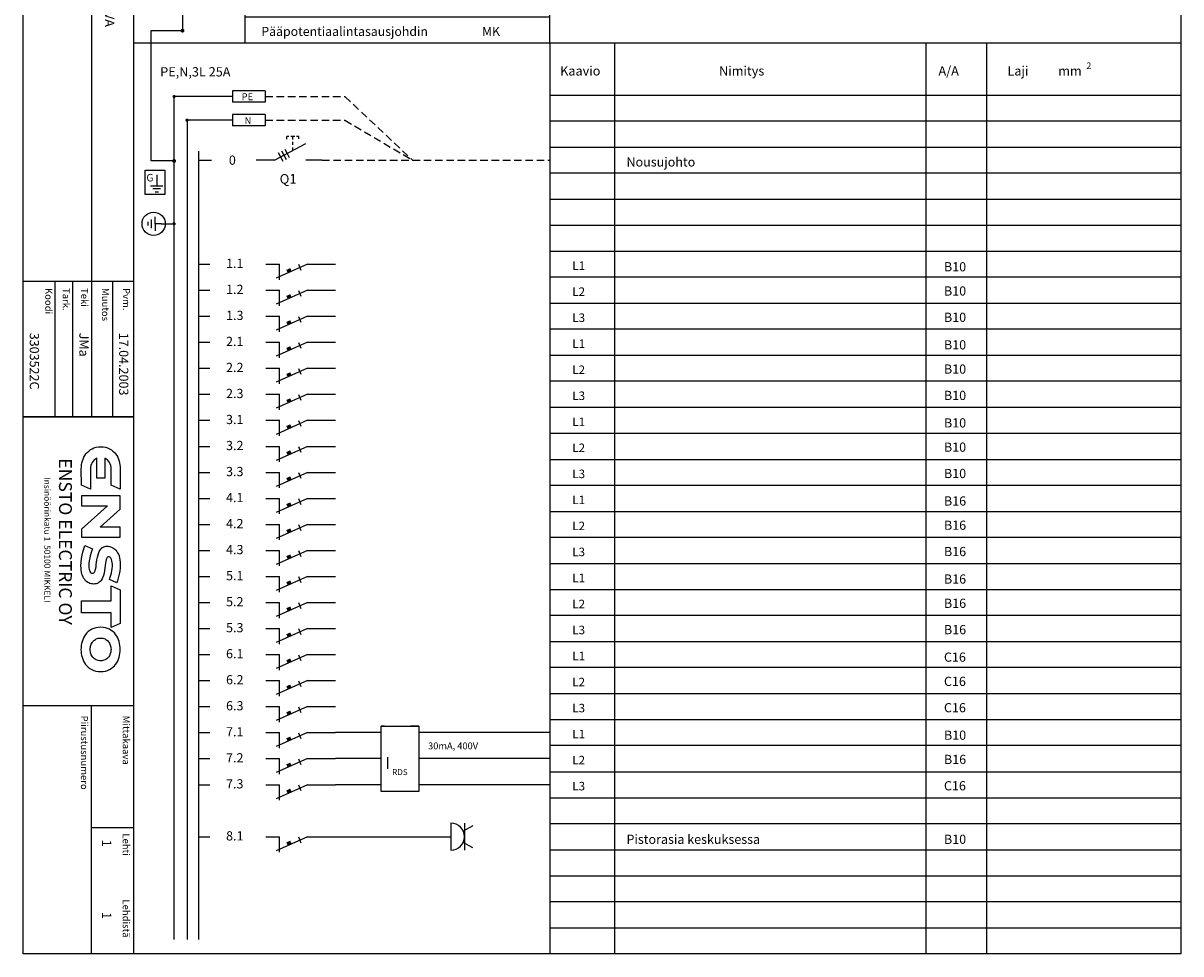
# Model space of a CAD drawing. Extents: x 0 to 2148, y 0 to 3117.
# Drawn here: x 0 to 2148, y 0 to 1727 of the extents above; entities that cross this region are included whole.
import ezdxf

# ---------------------------------------------------------------- set-up
doc = ezdxf.new("R2010")
doc.units = 0
doc.header["$LTSCALE"] = 63.5
doc.linetypes.add('HIDDEN', pattern=[0.375, 0.25, -0.125])
for name, color, linetype in [('EHYTV1', 1, 'CONTINUOUS'), ('EHYTV2', 5, 'CONTINUOUS'), ('EHYTV3', 3, 'CONTINUOUS'), ('EHYTV5', 5, 'CONTINUOUS'), ('EHYTV7', 6, 'CONTINUOUS'), ('KATKOV1', 1, 'HIDDEN'), ('TEXT15', 1, 'CONTINUOUS'), ('TEXT35', 3, 'CONTINUOUS')]:
    doc.layers.add(name, color=color, linetype=linetype)
doc.styles.add('ROMANS', font='romans')

# ---------------------------------------------------------------- blocks, each defined once
blk = doc.blocks.new('EELOGO2')
at = {"layer": 'EHYTV2', "linetype": 'CONTINUOUS'}
for points in [[(201.1, -88.9), (202.5, -92.9), (203.5, -96.9), (204.2, -101), (204.7, -105.1), (204.8, -109.2), (204.8, -152.2), (185.5, -143.7), (185.5, -109.5), (185.4, -105.7), (184.7, -102.1), (183.5, -98.8), (181.9, -95.8), (180.1, -93), (177.8, -90.6), (175, -88.7), (172, -87.1), (172, -129.3), (155.4, -129.3), (155.4, -87.1), (152.4, -88.7), (149.8, -90.7), (147.5, -93), (145.5, -95.8), (143.9, -98.8), (142.9, -102.1), (142.2, -105.7), (141.9, -109.5), (141.9, -152.2), (122.7, -143.7), (122.6, -109.2), (122.7, -105), (123.3, -101), (124, -96.8), (125, -92.8), (126.3, -88.9), (128.1, -85), (130.1, -81.4), (132.4, -77.9), (135.1, -74.8), (138.2, -71.9), (141.5, -69.3), (145.2, -67.1), (149.2, -65.3), (153.7, -64), (158.6, -63.2), (163.8, -62.9), (169, -63.2), (173.7, -64), (178.2, -65.4), (182.4, -67.1), (186, -69.3), (189.4, -71.9), (192.4, -74.8), (195, -77.9), (197.3, -81.4), (199.4, -85)], [(122.7, -166.2), (122.7, -187.5), (128.4, -187.5), (177.2, -187.5), (177.5, -188), (122.7, -236.8), (122.7, -253.5), (128.4, -253.5), (199.2, -253.5), (204.7, -253.5), (204.7, -232.2), (199.2, -232.2), (162.5, -232.2), (204.7, -194.7), (204.7, -166.2), (199.2, -166.2), (128.4, -166.2)], [(203.7, -325), (202.7, -331.4), (201.4, -337), (198.8, -345.5), (197.5, -349.4), (181.9, -342.6), (182.9, -339.9), (185.1, -333.3), (186.2, -328.9), (187.3, -324.3), (188, -319.6), (188.3, -315), (188.1, -310.1), (187.8, -306.8), (187.3, -303.4), (186.4, -300.3), (185.7, -298.8), (185, -297.5), (183.9, -296.5), (182.9, -295.8), (181.6, -295.2), (180.2, -295.1), (179, -295.2), (178, -295.7), (177.2, -296.5), (176.5, -297.5), (175.2, -300.4), (174.3, -304), (173.6, -308.3), (173, -313.2), (171.6, -323.6), (170.6, -329.1), (169.3, -334.1), (167.5, -339), (166.4, -341.2), (165.2, -343.3), (163.9, -345.2), (162.3, -346.9), (160.6, -348.5), (158.6, -349.8), (156.4, -350.8), (154.1, -351.7), (151.5, -352.1), (148.7, -352.3), (145.9, -352.1), (143.3, -351.7), (140.9, -351), (138.4, -350), (136.1, -348.7), (133.8, -347.1), (131.8, -345.2), (129.9, -343), (128.2, -340.6), (126.6, -337.7), (125.2, -334.6), (124, -331.1), (123.2, -327.4), (122.5, -323.2), (122, -318.6), (121.9, -313.8), (122.2, -305.9), (123, -298.4), (124.2, -291.5), (125.6, -285.2), (127.1, -279.8), (128.5, -275.7), (130.1, -271), (146.2, -278.1), (144.2, -283.9), (141.6, -292.6), (140.5, -297.8), (139.4, -303), (138.7, -308.3), (138.4, -313.7), (138.6, -318), (139, -320.6), (139.6, -323.2), (140.6, -325.6), (142, -327.6), (142.9, -328.5), (143.9, -329.1), (145.1, -329.4), (146.2, -329.5), (147.5, -329.4), (148.7, -328.9), (149.7, -328.1), (150.4, -327.1), (151.3, -325.8), (151.8, -324.2), (152.8, -320.6), (153.7, -316.3), (154.3, -311.4), (155.7, -301), (156.6, -295.7), (157.9, -290.5), (159.5, -285.6), (160.5, -283.4), (161.6, -281.3), (162.9, -279.4), (164.4, -277.7), (166.1, -276.1), (167.8, -274.8), (170, -273.8), (172.1, -272.9), (174.7, -272.5), (177.5, -272.3), (179.6, -272.5), (181.9, -272.8), (184.2, -273.5), (186.5, -274.4), (188.8, -275.7), (191.1, -277.1), (193.3, -279), (195.5, -281.1), (197.5, -283.6), (199.2, -286.3), (200.8, -289.5), (202.2, -293.1), (203.2, -297), (204.1, -301.3), (204.7, -306), (204.8, -311.2), (204.5, -318.3)], [(122.7, -412.7), (122.7, -387.4), (185.5, -387.4), (185.7, -356), (204.7, -364.2), (204.7, -435.5), (185.7, -443.6), (185.7, -412.7)], [(204.8, -490.2), (204.7, -486), (204.2, -481.9), (203.5, -477.7), (202.4, -473.7), (201.1, -469.6), (199.4, -465.7), (197.3, -462.1), (195, -458.7), (192.3, -455.4), (189.3, -452.5), (185.8, -449.9), (182.1, -447.7), (177.9, -445.9), (173.4, -444.6), (168.5, -443.7), (163.4, -443.4), (158, -443.7), (153.3, -444.6), (148.8, -445.9), (144.6, -447.7), (140.9, -449.9), (137.4, -452.5), (134.4, -455.4), (131.7, -458.7), (129.4, -462.1), (127.4, -465.7), (125.6, -469.6), (124.2, -473.7), (123.2, -477.7), (122.5, -481.9), (122, -486), (121.9, -490.2), (122, -494.2), (122.5, -498.4), (123.2, -502.6), (124.2, -506.6), (125.6, -510.7), (127.4, -514.6), (129.4, -518.3), (131.7, -521.8), (134.4, -524.9), (137.4, -527.8), (140.9, -530.4), (144.6, -532.7), (148.8, -534.4), (153.3, -535.7), (158, -536.6), (163.4, -536.9), (168.5, -536.6), (173.4, -535.7), (177.9, -534.4), (182.1, -532.7), (185.8, -530.4), (189.3, -527.8), (192.3, -524.9), (195, -521.8), (197.3, -518.3), (199.4, -514.6), (201.1, -510.7), (202.4, -506.6), (203.5, -502.6), (204.2, -498.4), (204.7, -494.2)], [(152.3, -511.2), (150.4, -510.1), (148.7, -508.6), (147.2, -507.2), (145.9, -505.5), (144.6, -503.6), (143.6, -501.6), (142.9, -499.6), (142.2, -497.3), (141.8, -495), (141.5, -492.7), (141.3, -490.2), (141.5, -487.8), (141.8, -485.3), (142.2, -483), (142.9, -480.9), (143.6, -478.7), (144.6, -476.8), (145.9, -475), (147.2, -473.2), (148.7, -471.6), (150.4, -470.3), (152.3, -469), (154.1, -468), (156.3, -467.3), (158.5, -466.7), (160.9, -466.3), (163.4, -466.2), (165.8, -466.3), (168.2, -466.7), (170.4, -467.3), (172.6, -468), (174.4, -469), (176.3, -470.3), (177.9, -471.6), (179.5, -473.2), (180.8, -475), (181.9, -476.8), (182.9, -478.7), (183.8, -480.9), (184.5, -483), (185, -485.3), (185.2, -487.8), (185.4, -490.2), (185.2, -492.7), (185, -495), (184.5, -497.3), (183.8, -499.6), (182.9, -501.6), (181.9, -503.6), (180.8, -505.5), (179.5, -507.2), (177.9, -508.6), (176.3, -510.1), (174.4, -511.2), (172.6, -512.2), (170.4, -513.1), (168.2, -513.7), (165.8, -514), (163.4, -514.1), (160.9, -514), (158.5, -513.7), (156.3, -513.1), (154.1, -512.2)]]:
    blk.add_lwpolyline(points, close=True, dxfattribs=at)
at = {"layer": 'EHYTV1', "style": 'ROMANS'}
blk.add_text('Insinöörinkatu 1  50100 MIKKELI', height=13.006, rotation=270, dxfattribs=at).set_placement((44.5, -127))
at = {"layer": 'EHYTV2', "style": 'ROMANS'}
blk.add_text('ENSTO ELECTRIC OY', height=27.096, rotation=270, dxfattribs=at).set_placement((75.6, -87.3))
blk = doc.blocks.new('MEB')
at = {"layer": 'EHYTV1'}
for p, q in [((0, 484.3), (-878.4, 484.3)), ((0, 0), (0, 484.3)), ((0, 384.1), (-878.4, 384.1)), ((-643.5, 384.1), (-643.5, 0)), ((-643.5, 329.2), (0, 329.2)), ((-643.5, 274.4), (0, 274.4)), ((-643.5, 219.5), (0, 219.5)), ((-643.5, 164.6), (0, 164.6)), ((-643.5, 109.7), (0, 109.7)), ((-643.5, 54.9), (0, 54.9)), ((-878.4, 0), (0, 0))]:
    blk.add_line(p, q, dxfattribs=at)
at = {"layer": 'EHYTV3'}
for p, q in [((-774.7, 355.2), (-643.5, 355.2)), ((-774.7, 300.4), (-643.5, 300.4)), ((-774.7, 245.5), (-643.5, 245.5)), ((-774.7, 190.6), (-643.5, 190.6)), ((-774.7, 135.7), (-643.5, 135.7)), ((-774.7, 80.9), (-643.5, 80.9)), ((-840.7, 26), (-774.7, 26))]:
    blk.add_line(p, q, dxfattribs=at)
at = {"layer": 'EHYTV7'}
blk.add_line((-774.7, 355.2), (-774.7, 26), dxfattribs=at)
at = {"layer": 'EHYTV7', "const_width": 4.12}
for points in [[(-776.8, 355.2, 1), (-772.7, 355.2, 1)], [(-776.8, 300.4, 1), (-772.7, 300.4, 1)], [(-776.8, 245.5, 1), (-772.7, 245.5, 1)], [(-776.8, 190.6, 1), (-772.7, 190.6, 1)], [(-776.8, 135.7, 1), (-772.7, 135.7, 1)], [(-776.8, 80.9, 1), (-772.7, 80.9, 1)], [(-776.8, 26, 1), (-772.7, 26, 1)]]:
    blk.add_lwpolyline(points, format="xyb", close=True, dxfattribs=at)
at = {"layer": 'TEXT35', "style": 'ROMANS'}
blk.add_text('Pääpotentiaalintasauskisko, ei keskuksessa', height=20.625, dxfattribs=at).set_placement((-816.7, 428))
for tag, p in [('PÄÄMAAD', (-608.6, 346)), ('LAJI', (-143.2, 346)), ('PÄÄPOTENT', (-608.6, 290.2)), ('LAJI', (-143.2, 290.2)), ('PÄÄPOTENT', (-608.6, 234.7)), ('LAJI', (-143.2, 234.7)), ('PÄÄPOTENT', (-608.6, 178.9)), ('LAJI', (-143.2, 178.9)), ('ANTENNI', (-608.6, 125.3)), ('LAJI', (-143.2, 125.3)), ('PUHELIN', (-608.6, 70.1)), ('LAJI', (-143.2, 70.1)), ('PÄÄPOTENT', (-608.6, 14.9)), ('LAJI', (-143.2, 14.9))]:
    blk.add_attdef(tag, p, '', height=19.1, dxfattribs=at)
blk = doc.blocks.new('1F-A')
at = {"layer": 'EHYTV3'}
for p, q in [((-740.8, -27.4), (-717.1, -27.4)), ((-599.4, -27.4), (-570, -27.4)), ((-511.1, -27.4), (-577.5, -57)), ((-570, -60.2), (-570, -27.4)), ((-524.4, -40.7), (-529.8, -28.4)), ((-511.1, -27.4), (-452.3, -27.4)), ((-511.1, -27.4), (-452.3, -27.4)), ((-740.8, -82.3), (-717.1, -82.3)), ((-599.4, -82.3), (-570, -82.3)), ((-511.1, -82.3), (-577.5, -111.8)), ((-570, -115), (-570, -82.3)), ((-524.4, -95.6), (-529.8, -83.3)), ((-511.1, -82.3), (-452.3, -82.3)), ((-511.1, -82.3), (-452.3, -82.3)), ((-740.8, -137.2), (-717.1, -137.2)), ((-599.4, -137.2), (-570, -137.2)), ((-511.1, -137.2), (-577.5, -166.7)), ((-570, -169.9), (-570, -137.2)), ((-524.4, -150.4), (-529.8, -138.1)), ((-511.1, -137.2), (-452.3, -137.2)), ((-511.1, -137.2), (-452.3, -137.2))]:
    blk.add_line(p, q, dxfattribs=at)
for points in [[(-556, -39.5), (-547.7, -35.7), (-553.1, -46.1), (-544.7, -42.4)], [(-556, -94.3), (-547.7, -90.6), (-553.1, -101), (-544.7, -97.2)], [(-556, -149.2), (-547.7, -145.5), (-553.1, -155.8), (-544.7, -152.1)]]:
    blk.add_solid(points, dxfattribs=at)
at = {"layer": 'TEXT35', "style": 'ROMANS'}
for tag, p in [('RYHMNUMERO', (-688.9, -35.3)), ('VARALLA', (161.4, -42.5)), ('VAROKE', (830.9, -42.5)), ('LAJI', (950.5, -42.5)), ('RYHMNUMERO', (-688.9, -90.2)), ('VARALLA', (161.4, -93.6)), ('VAROKE', (830.9, -93.6)), ('LAJI', (950.5, -93.8)), ('RYHMNUMERO', (-688.9, -145.1)), ('VARALLA', (161.4, -149.2)), ('VAROKE', (830.9, -149.2)), ('LAJI', (950.5, -149.3))]:
    blk.add_attdef(tag, p, '', height=19.4, dxfattribs=at)
blk = doc.blocks.new('PISTO')
at = {"layer": 'EHYTV3'}
for p, q in [((-147.5, -40.8), (-147.5, -90.8)), ((-122.5, -40.8), (-122.5, -90.8)), ((-107.1, -45.4), (-124.8, -55.4)), ((-361.9, -65.8), (-147.5, -65.8)), ((-107.1, -86.3), (-124.8, -76.3))]:
    blk.add_line(p, q, dxfattribs=at)
blk.add_arc((-147.5, -65.8), 25, 270, 90, dxfattribs=at)
blk = doc.blocks.new('1F-1A')
at = {"layer": 'EHYTV3'}
for p, q in [((-740.8, -27.4), (-717.1, -27.4)), ((-599.4, -27.4), (-570, -27.4)), ((-511.1, -27.4), (-577.5, -57)), ((-570, -60.2), (-570, -27.4)), ((-524.4, -40.7), (-529.8, -28.4)), ((-511.1, -27.4), (-452.3, -27.4)), ((-511.1, -27.4), (-452.3, -27.4))]:
    blk.add_line(p, q, dxfattribs=at)
blk.add_solid([(-556, -39.5), (-547.7, -35.7), (-553.1, -46.1), (-544.7, -42.4)], dxfattribs=at)
at = {"layer": 'TEXT35', "style": 'ROMANS'}
for tag, p in [('RYHMNUMERO', (-688.9, -35.3)), ('VARALLA', (161.4, -42.5)), ('VAROKE', (830.9, -42.5)), ('LAJI', (950.5, -42.5))]:
    blk.add_attdef(tag, p, '', height=19.4, dxfattribs=at)
blk = doc.blocks.new('Q1-RK')
at = {"layer": 'EHYTV3'}
for p, q in [((-669.7, 51.7), (-792.5, 51.7)), ((-600.4, 63.9), (-669.7, 63.9)), ((-669.7, 63.9), (-669.7, 39.6)), ((-600.4, 63.9), (-600.4, 39.6)), ((-600.4, 39.6), (-669.7, 39.6)), ((-669.7, 1.7), (-765.2, 1.7)), ((-600.4, 13.9), (-669.7, 13.9)), ((-669.7, 13.9), (-669.7, -10.4)), ((-600.4, 13.9), (-600.4, -10.4)), ((-600.4, -10.4), (-669.7, -10.4)), ((-581.1, -82.3), (-514.9, -47.1)), ((-554.5, -38.2), (-554.5, -32.6)), ((-550.5, -32.6), (-554.5, -32.6)), ((-538.3, -32.6), (-546.2, -32.6)), ((-542.1, -39.2), (-542.1, -32.6)), ((-542.1, -50.2), (-542.1, -43.5)), ((-529.7, -32.6), (-534.5, -32.6)), ((-529.7, -37.8), (-529.7, -32.6)), ((-542.1, -61.6), (-542.1, -56)), ((-740.8, -82.3), (-713.4, -82.3)), ((-581.1, -82.3), (-619.4, -82.3)), ((-480.4, -82.3), (-514.9, -82.3))]:
    blk.add_line(p, q, dxfattribs=at)
for points in [[(-573.2, -66.6), (-568.4, -75.6), (-563.6, -84.5)], [(-566.2, -62.8), (-561.4, -71.8), (-556.6, -80.8)], [(-559.2, -59.1), (-554.4, -68.1), (-549.6, -77.1)]]:
    blk.add_lwpolyline(points, dxfattribs=at)
at = {"layer": 'EHYTV7', "const_width": 3.42}
for points in [[(-792.5, 53.5, 1), (-792.5, 50, 1)], [(-765.2, 3.5, 1), (-765.2, 0, 1)]]:
    blk.add_lwpolyline(points, format="xyb", close=True, dxfattribs=at)
at = {"layer": 'KATKOV1'}
for p, q in [((-600.4, 51.7), (-432.4, 51.7)), ((-432.4, 51.7), (-289.9, -82.3)), ((-600.4, 1.7), (-432.4, 1.7)), ((-432.4, 1.7), (-289.9, -82.3)), ((-480.4, -82.3), (-1.2, -82.3))]:
    blk.add_line(p, q, dxfattribs=at)
at = {"layer": 'TEXT15', "style": 'ROMANS'}
for s, p in [('PE', (-650.3, 44)), ('N', (-644, -6.4))]:
    blk.add_text(s, height=14.6, dxfattribs=at).set_placement(p)
at = {"layer": 'TEXT35', "style": 'ROMANS'}
blk.add_text('Q1', height=20.28, dxfattribs=at).set_placement((-570, -132.1))
for tag, p in [('RYHMNUMERO', (-688.9, -92.1)), ('NOUSUJOHTO', (161.4, -95.9)), ('VAROKE', (804.6, -95.9)), ('LAJI', (950.5, -95.9))]:
    blk.add_attdef(tag, p, '', height=19.4, dxfattribs=at)
blk = doc.blocks.new('OTSIKKO2')
at = {"layer": 'TEXT35', "style": 'ROMANS'}
for tag, p in [('OSOITE', (13.9, 3435.3)), ('NIMI', (48.9, 3435.3)), ('KOHDE', (83.9, 3435.3)), ('TOIMENPIDE', (171.2, 3435.3)), ('PIIRUSTUS', (48.9, 2367.4)), ('PIIRUSTUSLAJI', (171.2, 2367.4)), ('KOODI', (12.7, 1303.6)), ('TARKASTAJA', (79.2, 1303.6)), ('TEKI', (117, 1303.6)), ('MUUTOS', (156.9, 1303.6)), ('PVM', (201, 1303.6)), ('PIIRUSTUS', (48.9, 496.4)), ('MITTAKAAVA', (165.2, 496.7)), ('LEHTI', (165.2, 234.6)), ('LEHDISTÄ', (165.2, 82.2))]:
    blk.add_attdef(tag, p, '', height=19.4, rotation=270, dxfattribs=at)

msp = doc.modelspace()

# ---------------------------------------------------------------- linework, layer by layer
at = {"layer": 'EHYTV1'}
for p, q in [((204.57472, 3116.68262), (204.57472, 0)), ((126.95446, 3065.47444), (126.95446, 996.15686)), ((977.58656, 1690.09746), (2148.3745, 1690.09746)), ((977.58656, 1690.09746), (977.58656, 0)), ((1097.5804, 1690.09746), (1097.5804, 0)), ((1675.65311, 0), (1675.65311, 1690.09746)), ((1787.74558, 1690.09746), (1787.74558, 0)), ((2148.37916, 1545.23196), (977.58656, 1545.23196)), ((977.58656, 1496.94346), (2148.37916, 1496.94346)), ((226.30145, 1409.24179), (226.30145, 1454.3436)), ((226.30145, 1454.3436), (263.00964, 1454.3436)), ((247.87324, 1445.39188), (247.87324, 1424.74098)), ((263.00964, 1454.3436), (263.00964, 1409.24179)), ((236.46362, 1424.74098), (259.28285, 1424.74098)), ((255.12945, 1419.53185), (240.57138, 1419.53185)), ((263.00964, 1409.24179), (226.30145, 1409.24179)), ((244.67913, 1413.92193), (250.97605, 1413.92193)), ((977.58656, 1400.36648), (2148.37916, 1400.36648)), ((231.16569, 1358.49201), (231.16569, 1351.51898)), ((237.83525, 1362.75331), (237.83525, 1346.48291)), ((244.77008, 1354.61811), (244.77008, 1367.78938)), ((256.16892, 1354.61811), (244.77008, 1354.61811)), ((244.77008, 1354.61811), (244.77008, 1341.48557)), ((256.16892, 1354.61811), (280.1672, 1354.61811)), ((977.58656, 1352.07799), (2148.37916, 1352.07799)), ((0, 1248.41588), (203.94717, 1248.41588)), ((0, 1248.41588), (204.57472, 1248.41588)), ((58.57468, 1248.37821), (58.57468, 996.15686)), ((91.84052, 1248.37821), (91.84052, 996.15686)), ((165.76458, 1248.37821), (165.76458, 996.15686)), ((2148.37916, 1255.50098), (977.58656, 1255.50098)), ((977.58656, 1207.21248), (2148.37916, 1207.21248)), ((977.58656, 1110.63548), (2148.37916, 1110.63548)), ((2148.37916, 1062.34699), (977.58656, 1062.34699)), ((0, 996.15686), (204.57472, 996.15686)), ((204.57472, 996.15686), (0, 996.15686)), ((2148.37916, 965.76998), (977.58656, 965.76998)), ((977.58656, 917.48148), (2148.37916, 917.48148)), ((977.58656, 820.90449), (2148.37916, 820.90449)), ((2148.37916, 772.61599), (977.58656, 772.61599)), ((977.58656, 676.03901), (2148.37916, 676.03901)), ((2148.37916, 627.75051), (977.58656, 627.75051)), ((2148.37916, 531.17351), (977.58656, 531.17351)), ((977.58656, 482.88501), (2148.37916, 482.88501)), ((-0.00001, 461.00164), (204.57472, 461.00164)), ((126.21523, 461.00164), (126.21523, 0)), ((2148.37916, 386.30799), (977.58656, 386.30799)), ((977.58656, 338.01951), (2148.37916, 338.01951)), ((2148.37916, 241.44249), (977.58656, 241.44249)), ((126.21523, 234.61695), (204.57472, 234.61695)), ((977.58656, 193.154), (2148.37916, 193.154)), ((2148.37916, 96.57699), (977.58656, 96.57699)), ((977.58656, 48.2885), (2148.37916, 48.2885))]:
    msp.add_line(p, q, dxfattribs=at)
for points in [[(2148.37916, 3116.68262), (2148.37916, 0), (0, 0), (0, 3116.68262)], [(664.08039, 422.33225), (734.40032, 422.33225), (734.40032, 301.14871), (664.08039, 301.14871)]]:
    msp.add_lwpolyline(points, close=True, dxfattribs=at)
msp.add_circle((242.14769, 1354.61811), 21.58321, dxfattribs=at)
msp.add_circle((242.14769, 1354.61811), 21.58321, dxfattribs=at)
at = {"layer": 'EHYTV3'}
for p, q in [((237.77071, 1471.27955), (237.77071, 1712.976)), ((280.1672, 26.79137), (280.1672, 1590.76963)), ((304.23451, 1546.76963), (304.23451, 26.79137)), ((280.1672, 1471.27955), (237.77071, 1471.27955)), ((664.08039, 410.45225), (579.54569, 410.45225)), ((977.58656, 410.45225), (734.40032, 410.45225)), ((664.08039, 362.16374), (579.5457, 362.16374)), ((977.58656, 362.16374), (734.40032, 362.16374)), ((664.08039, 313.87524), (579.54569, 313.87524)), ((977.58656, 313.87524), (734.40032, 313.87524))]:
    msp.add_line(p, q, dxfattribs=at)
at = {"layer": 'EHYTV5'}
for p, q in [((977.58656, 1593.52046), (2148.37916, 1593.52046)), ((2148.37916, 1448.65496), (977.58656, 1448.65496)), ((977.58656, 1303.78949), (2148.37916, 1303.78949)), ((2148.37916, 1158.92398), (977.58656, 1158.92398)), ((977.58656, 1014.05848), (2148.37916, 1014.05848)), ((2148.37916, 869.19299), (977.58656, 869.19299)), ((977.58656, 724.32749), (2148.37916, 724.32749)), ((977.58656, 579.46201), (2148.37916, 579.46201)), ((977.58656, 434.59651), (2148.37916, 434.59651)), ((977.58656, 289.731), (2148.37916, 289.731)), ((977.58656, 144.8655), (2148.37916, 144.8655))]:
    msp.add_line(p, q, dxfattribs=at)
at = {"layer": 'EHYTV7'}
msp.add_line((325.69181, 1489.38615), (325.69181, 26.79137), dxfattribs=at)
for points, const_width in [([(278.38245, 1471.27955, 1), (281.95195, 1471.27955, 1)], 3.5695), ([(280.1672, 1356.12093, 1), (280.1672, 1353.11529, 1)], 3.00564)]:
    msp.add_lwpolyline(points, format="xyb", close=True, dxfattribs=dict(at, const_width=const_width))
at = {"layer": 'KATKOV1'}
for p, q in [((670.68039, 422.33225), (664.08039, 422.33225)), ((734.40032, 422.33225), (716.88039, 422.33225))]:
    msp.add_line(p, q, dxfattribs=at)

# ---------------------------------------------------------------- block references
at = {"layer": 'EHYTV1'}
ref = msp.add_blockref('MEB', (977.58656, 1690.09746), dxfattribs=dict(at, xscale=0.8800000000000001, yscale=0.8800000000000001, zscale=0.8800000000000001))
ref.add_attrib('PÄÄMAAD', 'Päämaadoitusjohdin', (442.01127, 1994.60826), dxfattribs={"layer": 'TEXT35', "height": 16.7675367, "style": 'ROMANS'})
ref.add_attrib('LAJI', 'Cu 16', (851.57402, 1994.60826), dxfattribs={"layer": 'TEXT35', "height": 16.767537, "style": 'ROMANS'})
ref.add_attrib('PÄÄPOTENT', 'Pääpotent.tasausj. rak. runko', (442.01127, 1945.48502), dxfattribs={"layer": 'TEXT35', "height": 16.7675367, "style": 'ROMANS'})
ref.add_attrib('LAJI', 'MK', (851.57402, 1945.48502), dxfattribs={"layer": 'TEXT35', "height": 16.767537, "style": 'ROMANS'})
ref.add_attrib('PÄÄPOTENT', 'Pääpotent.tasausj. putkisto', (442.01127, 1896.64065), dxfattribs={"layer": 'TEXT35', "height": 16.7675367, "style": 'ROMANS'})
ref.add_attrib('LAJI', 'MK', (851.57402, 1896.64065), dxfattribs={"layer": 'TEXT35', "height": 16.767537, "style": 'ROMANS'})
ref.add_attrib('PÄÄPOTENT', 'Pääpotent.tasausj. iv-kanavat', (442.01127, 1847.51743), dxfattribs={"layer": 'TEXT35', "height": 16.7675367, "style": 'ROMANS'})
ref.add_attrib('LAJI', 'MK', (851.57402, 1847.51743), dxfattribs={"layer": 'TEXT35', "height": 16.767537, "style": 'ROMANS'})
ref.add_attrib('ANTENNI', 'Antenni', (442.01127, 1800.36512), dxfattribs={"layer": 'TEXT35', "height": 16.767537, "style": 'ROMANS'})
ref.add_attrib('LAJI', 'MK 6', (851.57402, 1800.36512), dxfattribs={"layer": 'TEXT35', "height": 16.767537, "style": 'ROMANS'})
ref.add_attrib('PUHELIN', 'Puhelinpääte', (442.01127, 1751.80432), dxfattribs={"layer": 'TEXT35', "height": 16.7675367, "style": 'ROMANS'})
ref.add_attrib('LAJI', 'MK 6', (851.57402, 1751.80432), dxfattribs={"layer": 'TEXT35', "height": 16.767537, "style": 'ROMANS'})
ref.add_attrib('PÄÄPOTENT', 'Pääpotentiaalintasausjohdin', (442.01127, 1703.20394), dxfattribs={"layer": 'TEXT35', "height": 16.7675367, "style": 'ROMANS'})
ref.add_attrib('LAJI', 'MK', (851.57402, 1703.20394), dxfattribs={"layer": 'TEXT35', "height": 16.767537, "style": 'ROMANS'})
ref = msp.add_blockref('OTSIKKO2', (1.21, 5.33226), dxfattribs=dict(at, xscale=0.8800000000000001, yscale=0.8800000000000001, zscale=0.8800000000000001))
ref.add_attrib('PIIRUSTUSLAJI', 'PÄÄKAAVIO + KOKOONPANOKUVA', (151.86953, 2088.62647), dxfattribs={"layer": 'TEXT35', "height": 17.0800996, "rotation": 270, "style": 'ROMANS'})
ref.add_attrib('PIIRUSTUS', 'RYHMÄKESKUS IT-OSALLA RK', (44.25861, 2088.62647), dxfattribs={"layer": 'TEXT35', "height": 17.0800996, "rotation": 270, "style": 'ROMANS'})
ref.add_attrib('PVM', '17.04.2003', (178.12549, 1152.50163), dxfattribs={"layer": 'TEXT35', "height": 17.0801, "rotation": 270, "style": 'ROMANS'})
ref.add_attrib('TEKI', 'JMa', (104.20142, 1152.50163), dxfattribs={"layer": 'TEXT35', "height": 17.0801, "rotation": 270, "style": 'ROMANS'})
ref.add_attrib('KOODI', '3303522C', (12.36091, 1152.50163), dxfattribs={"layer": 'TEXT35', "height": 17.0801, "rotation": 270, "style": 'ROMANS'})
ref.add_attrib('LEHTI', '1', (146.62572, 211.79977), dxfattribs={"layer": 'TEXT35', "height": 17.0801, "rotation": 270, "style": 'ROMANS'})
ref.add_attrib('LEHDISTÄ', '1', (146.62572, 77.63253), dxfattribs={"layer": 'TEXT35', "height": 17.0801, "rotation": 270, "style": 'ROMANS'})
for name, p, xscale, yscale, zscale, values in [('Q1-RK', (977.58656, 1545.23196), 0.8800000000000001, 0.8800000000000001, 0.8800000000000001, {'RYHMNUMERO': '  0', 'NOUSUJOHTO': 'Nousujohto'}), ('1F-1A', (977.58656, 241.44249), 0.88, 0.88, 0.88, {'RYHMNUMERO': ' 8.1', 'VARALLA': 'Pistorasia keskuksessa', 'VAROKE': 'B10'})]:
    msp.add_blockref(name, p, dxfattribs=dict(at, xscale=xscale, yscale=yscale, zscale=zscale)).add_auto_attribs(values)
ref = msp.add_blockref('1F-A', (977.58656, 1303.78949), dxfattribs=dict(at, xscale=0.8800000000000001, yscale=0.8800000000000001, zscale=0.8800000000000001))
ref.add_attrib('RYHMNUMERO', ' 1.1', (371.31744, 1272.68433), dxfattribs={"layer": 'TEXT35', "height": 17.0801, "style": 'ROMANS'})
ref.add_attrib('VAROKE', 'B10', (1708.76319, 1266.37723), dxfattribs={"layer": 'TEXT35', "height": 17.0801, "style": 'ROMANS'})
ref.add_attrib('RYHMNUMERO', ' 1.2', (371.31745, 1224.39582), dxfattribs={"layer": 'TEXT35', "height": 17.0801, "style": 'ROMANS'})
ref.add_attrib('VAROKE', 'B10', (1708.76319, 1221.39382), dxfattribs={"layer": 'TEXT35', "height": 17.0801, "style": 'ROMANS'})
ref.add_attrib('RYHMNUMERO', ' 1.3', (371.31745, 1176.10732), dxfattribs={"layer": 'TEXT35', "height": 17.0801, "style": 'ROMANS'})
ref.add_attrib('VAROKE', 'B10', (1708.76319, 1172.53389), dxfattribs={"layer": 'TEXT35', "height": 17.0801, "style": 'ROMANS'})
ref = msp.add_blockref('1F-A', (977.58656, 1158.92398), dxfattribs=dict(at, xscale=0.8800000000000001, yscale=0.8800000000000001, zscale=0.8800000000000001))
ref.add_attrib('RYHMNUMERO', ' 2.1', (371.31744, 1127.81882), dxfattribs={"layer": 'TEXT35', "height": 17.0801, "style": 'ROMANS'})
ref.add_attrib('VAROKE', 'B10', (1708.76319, 1121.51173), dxfattribs={"layer": 'TEXT35', "height": 17.0801, "style": 'ROMANS'})
ref.add_attrib('RYHMNUMERO', ' 2.2', (371.31745, 1079.53032), dxfattribs={"layer": 'TEXT35', "height": 17.0801, "style": 'ROMANS'})
ref.add_attrib('VAROKE', 'B10', (1708.76319, 1076.52831), dxfattribs={"layer": 'TEXT35', "height": 17.0801, "style": 'ROMANS'})
ref.add_attrib('RYHMNUMERO', ' 2.3', (371.31745, 1031.24182), dxfattribs={"layer": 'TEXT35', "height": 17.0801, "style": 'ROMANS'})
ref.add_attrib('VAROKE', 'B10', (1708.76319, 1027.66838), dxfattribs={"layer": 'TEXT35', "height": 17.0801, "style": 'ROMANS'})
ref = msp.add_blockref('1F-A', (977.58656, 1014.05848), dxfattribs=dict(at, xscale=0.8800000000000001, yscale=0.8800000000000001, zscale=0.8800000000000001))
ref.add_attrib('RYHMNUMERO', ' 3.1', (371.31744, 982.95333), dxfattribs={"layer": 'TEXT35', "height": 17.0801, "style": 'ROMANS'})
ref.add_attrib('VAROKE', 'B10', (1708.76319, 976.64623), dxfattribs={"layer": 'TEXT35', "height": 17.0801, "style": 'ROMANS'})
ref.add_attrib('RYHMNUMERO', ' 3.2', (371.31745, 934.66482), dxfattribs={"layer": 'TEXT35', "height": 17.0801, "style": 'ROMANS'})
ref.add_attrib('VAROKE', 'B10', (1708.76319, 931.66282), dxfattribs={"layer": 'TEXT35', "height": 17.0801, "style": 'ROMANS'})
ref.add_attrib('RYHMNUMERO', ' 3.3', (371.31745, 886.37632), dxfattribs={"layer": 'TEXT35', "height": 17.0801, "style": 'ROMANS'})
ref.add_attrib('VAROKE', 'B10', (1708.76319, 882.80288), dxfattribs={"layer": 'TEXT35', "height": 17.0801, "style": 'ROMANS'})
at = {"layer": 'EHYTV1', "xscale": 0.8800000000000001, "yscale": 0.8800000000000001, "zscale": 0.8800000000000001}
msp.add_blockref('EELOGO2', (0, 996.15686), dxfattribs=at)
at = {"layer": 'EHYTV1'}
ref = msp.add_blockref('1F-A', (977.58656, 869.19299), dxfattribs=dict(at, xscale=0.8800000000000001, yscale=0.8800000000000001, zscale=0.8800000000000001))
ref.add_attrib('RYHMNUMERO', ' 4.1', (371.31744, 838.08783), dxfattribs={"layer": 'TEXT35', "height": 17.0801, "style": 'ROMANS'})
ref.add_attrib('VAROKE', 'B16', (1708.76319, 831.78073), dxfattribs={"layer": 'TEXT35', "height": 17.0801, "style": 'ROMANS'})
ref.add_attrib('RYHMNUMERO', ' 4.2', (371.31745, 789.79932), dxfattribs={"layer": 'TEXT35', "height": 17.0801, "style": 'ROMANS'})
ref.add_attrib('VAROKE', 'B16', (1708.76319, 786.79732), dxfattribs={"layer": 'TEXT35', "height": 17.0801, "style": 'ROMANS'})
ref.add_attrib('RYHMNUMERO', ' 4.3', (371.31745, 741.51082), dxfattribs={"layer": 'TEXT35', "height": 17.0801, "style": 'ROMANS'})
ref.add_attrib('VAROKE', 'B16', (1708.76319, 737.93739), dxfattribs={"layer": 'TEXT35', "height": 17.0801, "style": 'ROMANS'})
ref = msp.add_blockref('1F-A', (977.58656, 724.32749), dxfattribs=dict(at, xscale=0.8800000000000001, yscale=0.8800000000000001, zscale=0.8800000000000001))
ref.add_attrib('RYHMNUMERO', ' 5.1', (371.31744, 693.22233), dxfattribs={"layer": 'TEXT35', "height": 17.0801, "style": 'ROMANS'})
ref.add_attrib('VAROKE', 'B16', (1708.76319, 686.91523), dxfattribs={"layer": 'TEXT35', "height": 17.0801, "style": 'ROMANS'})
ref.add_attrib('RYHMNUMERO', ' 5.2', (371.31745, 644.93382), dxfattribs={"layer": 'TEXT35', "height": 17.0801, "style": 'ROMANS'})
ref.add_attrib('VAROKE', 'B16', (1708.76319, 641.93182), dxfattribs={"layer": 'TEXT35', "height": 17.0801, "style": 'ROMANS'})
ref.add_attrib('RYHMNUMERO', ' 5.3', (371.31745, 596.64532), dxfattribs={"layer": 'TEXT35', "height": 17.0801, "style": 'ROMANS'})
ref.add_attrib('VAROKE', 'B16', (1708.76319, 593.07189), dxfattribs={"layer": 'TEXT35', "height": 17.0801, "style": 'ROMANS'})
ref = msp.add_blockref('1F-A', (977.58656, 579.46199), dxfattribs=dict(at, xscale=0.8800000000000001, yscale=0.8800000000000001, zscale=0.8800000000000001))
ref.add_attrib('RYHMNUMERO', ' 6.1', (371.31744, 548.35683), dxfattribs={"layer": 'TEXT35', "height": 17.0801, "style": 'ROMANS'})
ref.add_attrib('VAROKE', 'C16', (1708.76319, 542.04973), dxfattribs={"layer": 'TEXT35', "height": 17.0801, "style": 'ROMANS'})
ref.add_attrib('RYHMNUMERO', ' 6.2', (371.31745, 500.06832), dxfattribs={"layer": 'TEXT35', "height": 17.0801, "style": 'ROMANS'})
ref.add_attrib('VAROKE', 'C16', (1708.76319, 497.06632), dxfattribs={"layer": 'TEXT35', "height": 17.0801, "style": 'ROMANS'})
ref.add_attrib('RYHMNUMERO', ' 6.3', (371.31745, 451.77982), dxfattribs={"layer": 'TEXT35', "height": 17.0801, "style": 'ROMANS'})
ref.add_attrib('VAROKE', 'C16', (1708.76319, 448.20639), dxfattribs={"layer": 'TEXT35', "height": 17.0801, "style": 'ROMANS'})
ref = msp.add_blockref('1F-A', (977.58656, 434.59648), dxfattribs=dict(at, xscale=0.8800000000000001, yscale=0.8800000000000001, zscale=0.8800000000000001))
ref.add_attrib('RYHMNUMERO', ' 7.1', (371.31744, 403.49132), dxfattribs={"layer": 'TEXT35', "height": 17.0801, "style": 'ROMANS'})
ref.add_attrib('VAROKE', 'B10', (1708.76319, 397.18423), dxfattribs={"layer": 'TEXT35', "height": 17.0801, "style": 'ROMANS'})
ref.add_attrib('RYHMNUMERO', ' 7.2', (371.31745, 355.20282), dxfattribs={"layer": 'TEXT35', "height": 17.0801, "style": 'ROMANS'})
ref.add_attrib('VAROKE', 'B16', (1708.76319, 352.20081), dxfattribs={"layer": 'TEXT35', "height": 17.0801, "style": 'ROMANS'})
ref.add_attrib('RYHMNUMERO', ' 7.3', (371.31745, 306.91432), dxfattribs={"layer": 'TEXT35', "height": 17.0801, "style": 'ROMANS'})
ref.add_attrib('VAROKE', 'C16', (1708.76319, 303.34088), dxfattribs={"layer": 'TEXT35', "height": 17.0801, "style": 'ROMANS'})
msp.add_blockref('PISTO', (941.40102, 283.14621), dxfattribs=at)

# ---------------------------------------------------------------- texts
at = {"layer": 'EHYTV1', "style": 'ROMANS'}
for s, height, p in [('G', 13.91077, (228.76688, 1433.21551)), ('L1', 15.77693, (1019.12216, 1269.04536)), ('L2', 15.77693, (1019.12216, 1220.75687)), ('L3', 15.77693, (1019.12216, 1172.46837)), ('L1', 15.77693, (1019.12216, 1124.17986)), ('L2', 15.77693, (1019.12216, 1075.89137)), ('L3', 15.77693, (1019.12216, 1027.60286)), ('L1', 15.77693, (1019.12216, 979.31436)), ('L2', 15.77693, (1019.12216, 931.02587)), ('L3', 15.77693, (1019.12216, 882.73737)), ('L1', 15.77693, (1019.12216, 834.44887)), ('L2', 15.77693, (1019.12216, 786.16037)), ('L3', 15.77693, (1019.12216, 737.87187)), ('L1', 15.77693, (1019.12216, 689.58337)), ('L2', 15.77693, (1019.12216, 641.29487)), ('L3', 15.77693, (1019.12216, 593.00637)), ('L1', 15.77693, (1019.12216, 544.71786)), ('L2', 15.77693, (1019.12216, 496.42937)), ('L3', 15.77693, (1019.12216, 448.14087)), ('L1', 15.77693, (1019.12216, 399.85236)), ('30mA, 400V', 12.621544, (751.45958, 379.55578)), ('L2', 15.77693, (1019.12216, 351.56387)), ('I', 22.01333, (672.15813, 343.11996)), ('RDS', 11.006664, (684.71825, 331.6798)), ('L3', 15.77693, (1019.12216, 303.27536))]:
    msp.add_text(s, height=height, dxfattribs=at).set_placement(p)
at = {"layer": 'TEXT15', "style": 'ROMANS'}
msp.add_text('2', height=12.07213, dxfattribs=at).set_placement((1973.02638, 1641.86035))
for s, height, p in [('Koodi', 12.936712, (41.01772, 1235.4415)), ('Tark.', 12.936712, (73.3595, 1235.4415)), ('Teki', 12.936712, (107.54938, 1235.4415)), ('Muutos', 12.936712, (146.35952, 1235.4415)), ('Pvm.', 12.936712, (185.16965, 1235.4415)), ('Piirustusnumero', 12.9367121, (107.17977, 442.00501)), ('Mittakaava', 12.936712, (184.80004, 442.00501)), ('Lehti', 12.936712, (184.80004, 223.57491)), ('Lehdistä', 12.936712, (184.80004, 100.94434))]:
    msp.add_text(s, height=height, rotation=270.00001, dxfattribs=at).set_placement(p)
at = {"layer": 'TEXT35', "style": 'ROMANS'}
for s, height, p in [('PE,N,3L 25A', 17.2458881, (254.35209, 1627.95642)), ('Kaavio', 17.245894, (996.55703, 1629.73684)), ('Nimitys', 17.245894, (1291.46179, 1629.73684)), ('A/A', 17.245894, (1698.56656, 1629.73684)), ('Laji', 17.245894, (1826.56861, 1629.73684)), ('mm', 17.245894, (1920.86404, 1629.73684))]:
    msp.add_text(s, height=height, dxfattribs=at).set_placement(p)

doc.saveas('drawing.dxf')
